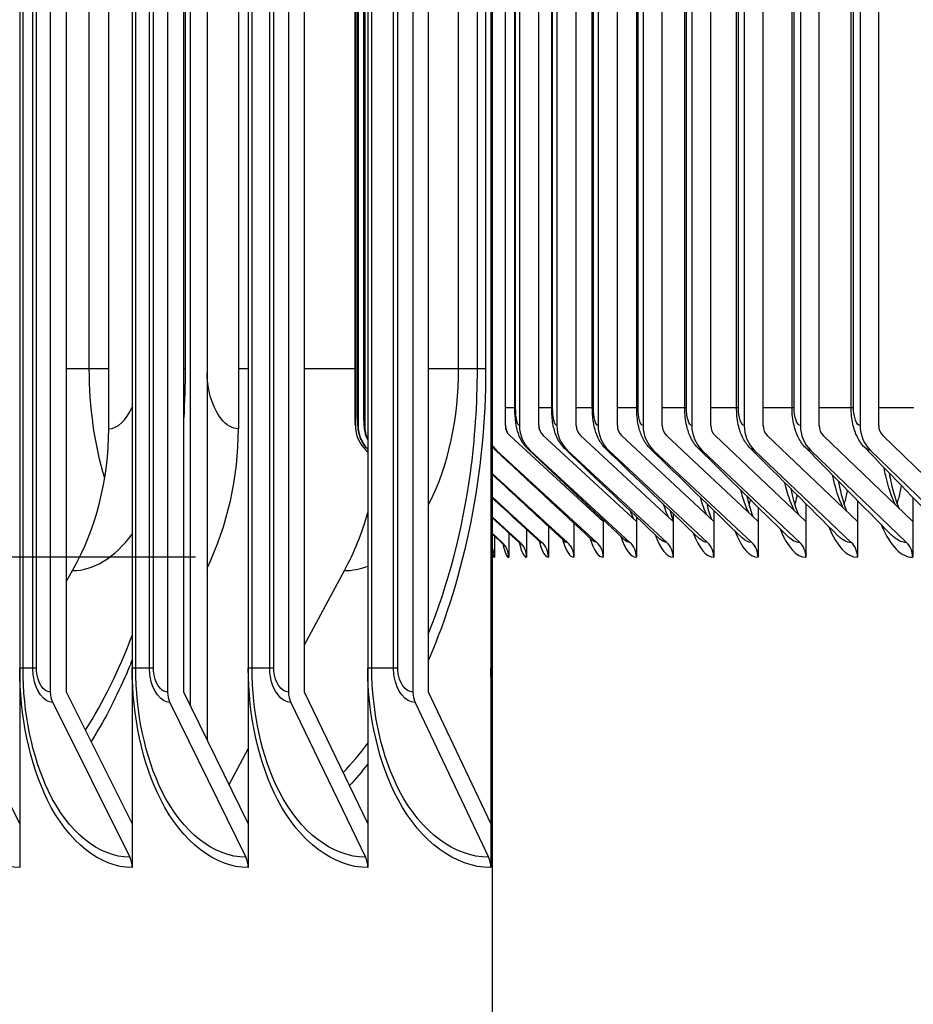
# Model space of a CAD drawing. Units: inches. Extents: x 2 to 86, y 1 to 67.
# Drawn here: x 52.4 to 53.5, y 19.4 to 20.6 of the extents above; entities that cross this region are included whole.
import ezdxf

# ---------------------------------------------------------------- set-up
doc = ezdxf.new("R2010")
doc.units = ezdxf.units.IN
doc.header["$LTSCALE"] = 4
doc.header["$MEASUREMENT"] = 0
for name, color, linetype in [('DIMENSIONS', 5, 'Continuous'), ('INNER-LOUVER', 1, 'Continuous'), ('Visible (ANSI)', 7, 'Continuous'), ('Visible Narrow (ANSI)', 7, 'Continuous')]:
    doc.layers.add(name, color=color, linetype=linetype)
doc.styles.add('Arial', font='arial.ttf')
doc.dimstyles.new('Dimensions', dxfattribs={"dimtxt": 0.16, "dimasz": 0.125, "dimexe": 0.0625, "dimexo": 0.125, "dimgap": 0.09, "dimtad": 0, "dimtih": 1, "dimtoh": 1, "dimzin": 0, "dimdsep": 46, "dimlunit": 5, "dimtxsty": 'Arial', "dimcen": 0, "dimadec": 0, "dimazin": 0, "dimtfac": 1, "dimtofl": 0, "dimtmove": 0, "dimatfit": 3, "dimfxl": 1, "dimfrac": 2, "dimtolj": 1, "dimtzin": 0, "dimarcsym": 0})

# ---------------------------------------------------------------- blocks, each defined once
blk = doc.blocks.new('*D7')
at = {"layer": 'Defpoints', "color": 0, "transparency": 16777216}
for p in [(47.7625, 25.6866), (53.0031, 25.6866), (53.0031, 19.9366)]:
    blk.add_point(p, dxfattribs=at)
at = {"layer": 'DIMENSIONS', "color": 0, "lineweight": -2, "transparency": 16777216}
for p, q in [((52.6281, 25.6866), (47.575, 25.6866)), ((47.7625, 25.3116), (47.7625, 24.4036)), ((47.7625, 20.3116), (47.7625, 21.2197)), ((52.6281, 19.9366), (47.575, 19.9366))]:
    blk.add_line(p, q, dxfattribs=at)
at = {"layer": 'DIMENSIONS', "color": 0, "transparency": 16777216}
for points in [[(47.7, 25.3116), (47.825, 25.3116), (47.7625, 25.6866)], [(47.7, 20.3116), (47.825, 20.3116), (47.7625, 19.9366)]]:
    blk.add_solid(points, dxfattribs=at)
at = {"layer": 'DIMENSIONS', "color": 0, "transparency": 16777216, "insert": (47.7625, 22.8116), "char_height": 0.48, "attachment_point": 5, "style": 'Arial'}
blk.add_mtext('\\A1;{\\H1.85507x;\\C1;*} Inner\\PLouvers\\P5 3/4"', dxfattribs=at)
blk = doc.blocks.new('*D9')
at = {"layer": 'Defpoints', "color": 0, "transparency": 16777216}
for p in [(44.754, 26.3366), (51.3135, 26.3366), (52.9785, 18.1866)]:
    blk.add_point(p, dxfattribs=at)
at = {"layer": 'DIMENSIONS', "color": 0, "lineweight": -2, "transparency": 16777216}
for p, q in [((50.9385, 26.3366), (44.5665, 26.3366)), ((44.754, 25.9616), (44.754, 23.5798)), ((44.754, 18.5616), (44.754, 20.9434)), ((52.6035, 18.1866), (44.5665, 18.1866))]:
    blk.add_line(p, q, dxfattribs=at)
at = {"layer": 'DIMENSIONS', "color": 0, "transparency": 16777216}
for points in [[(44.6915, 25.9616), (44.8165, 25.9616), (44.754, 26.3366)], [(44.6915, 18.5616), (44.8165, 18.5616), (44.754, 18.1866)]]:
    blk.add_solid(points, dxfattribs=at)
at = {"layer": 'DIMENSIONS', "color": 0, "transparency": 16777216, "insert": (44.754, 22.2616), "char_height": 0.48, "attachment_point": 5, "style": 'Arial'}
blk.add_mtext('\\A1;Head\\PHeight\\P8 1/8"', dxfattribs=at)

msp = doc.modelspace()

# ---------------------------------------------------------------- linework, layer by layer
at = {"layer": 'INNER-LOUVER'}
for p, q in [((53.01672, 20.10163), (53.01672, 22.52163)), ((53.03433, 22.52163), (53.03433, 20.10163)), ((53.05877, 20.10163), (53.05877, 22.52163)), ((53.08127, 22.52163), (53.08127, 20.10163)), ((53.10558, 20.10163), (53.10558, 22.52163)), ((53.13296, 22.52163), (53.13296, 20.10163)), ((53.15713, 20.10163), (53.15713, 22.52163)), ((53.18936, 22.52163), (53.18936, 20.10163)), ((53.21337, 20.10163), (53.21337, 22.52163)), ((53.25044, 22.52163), (53.25044, 20.10163)), ((53.27429, 20.10163), (53.27429, 22.52163)), ((53.31618, 22.52163), (53.31618, 20.10163)), ((53.33985, 20.10163), (53.33985, 22.52163)), ((53.38654, 22.52163), (53.38654, 20.10163)), ((53.41002, 20.10163), (53.41002, 22.52163)), ((53.46148, 22.52163), (53.46148, 20.10163)), ((53.48475, 20.10163), (53.48475, 22.52163)), ((53.02859, 20.12413), (53.02859, 22.49913)), ((53.02953, 20.12413), (53.02953, 22.49913)), ((53.07479, 20.12413), (53.07479, 22.49913)), ((53.07595, 20.12413), (53.07595, 22.49913)), ((53.12572, 20.12413), (53.12572, 22.49913)), ((53.12712, 20.12413), (53.12712, 22.49913)), ((53.18135, 20.12413), (53.18135, 22.49913)), ((53.18301, 20.12413), (53.18301, 22.49913)), ((53.24164, 20.12413), (53.24164, 22.49913)), ((53.24359, 20.12413), (53.24359, 22.49913)), ((53.30657, 20.12413), (53.30657, 22.49913)), ((53.30883, 20.12413), (53.30883, 22.49913)), ((53.37611, 20.12413), (53.37611, 22.49913)), ((53.37869, 20.12413), (53.37869, 22.49913)), ((53.4502, 20.12413), (53.4502, 22.49913)), ((53.45314, 20.12413), (53.45314, 22.49913)), ((52.99199, 20.17267), (52.98166, 20.17267)), ((53.02859, 20.12413), (53.01672, 20.12413)), ((53.02953, 20.12413), (53.02862, 20.12413)), ((53.07479, 20.12413), (53.05877, 20.12413)), ((53.07595, 20.12413), (53.07483, 20.12413)), ((53.12572, 20.12413), (53.10558, 20.12413)), ((53.12712, 20.12413), (53.12576, 20.12413)), ((53.18135, 20.12413), (53.15713, 20.12413)), ((53.18301, 20.12413), (53.18139, 20.12413)), ((53.24164, 20.12413), (53.21337, 20.12413)), ((53.24359, 20.12413), (53.24169, 20.12413)), ((53.30657, 20.12413), (53.27429, 20.12413)), ((53.30883, 20.12413), (53.30662, 20.12413)), ((53.37611, 20.12413), (53.33985, 20.12413)), ((53.37869, 20.12413), (53.37616, 20.12413)), ((53.4502, 20.12413), (53.41002, 20.12413)), ((53.45314, 20.12413), (53.45026, 20.12413)), ((53.52882, 20.12413), (53.48475, 20.12413)), ((53.13948, 19.98142), (53.02213, 20.08923)), ((53.18096, 19.98142), (53.06416, 20.08923)), ((53.22713, 19.98142), (53.11094, 20.08923)), ((53.27797, 19.98142), (53.16245, 20.08923)), ((53.33344, 19.98142), (53.21866, 20.08923)), ((53.39353, 19.98142), (53.27955, 20.08923)), ((53.45819, 19.98142), (53.34507, 20.08923)), ((53.52739, 19.98142), (53.41519, 20.08923)), ((53.60111, 19.98142), (53.48988, 20.08923)), ((53.00097, 20.07451), (53.00042, 20.07501)), ((53.00568, 20.07067), (53.13138, 19.95519)), ((53.04779, 20.07067), (53.17289, 19.95519)), ((53.09466, 20.07067), (53.21911, 19.95519)), ((53.14626, 20.07067), (53.26999, 19.95519)), ((53.20258, 20.07067), (53.32552, 19.95519)), ((53.26357, 20.07067), (53.38566, 19.95519)), ((53.32921, 20.07067), (53.45038, 19.95519)), ((53.39946, 20.07067), (53.51965, 19.95519)), ((53.47429, 20.07067), (53.59342, 19.95519)), ((53.00042, 20.04133), (53.09458, 19.95519)), ((53.00042, 20.01179), (53.06251, 19.95519)), ((53.52739, 20.01188), (53.52739, 19.93663)), ((53.33344, 19.99944), (53.33344, 19.93663)), ((53.39353, 20.00353), (53.39353, 19.93663)), ((53.45819, 20.00768), (53.45819, 19.93663)), ((53.00042, 19.9868), (53.0352, 19.95519)), ((53.18096, 19.98735), (53.18096, 19.93663)), ((53.22713, 19.99136), (53.22713, 19.93663)), ((53.27797, 19.99538), (53.27797, 19.93663)), ((53.07068, 19.97534), (53.07068, 19.93663)), ((53.10271, 19.97935), (53.10271, 19.93663)), ((53.13948, 19.98335), (53.13948, 19.93663)), ((53.00042, 19.96628), (53.01266, 19.95519)), ((53.00313, 19.96321), (53.00313, 19.93663)), ((53.02088, 19.96728), (53.02088, 19.93663)), ((53.0434, 19.97133), (53.0434, 19.93663))]:
    msp.add_line(p, q, dxfattribs=at)
for centre, major_axis, ratio, start_param, end_param in [((53.03311, 20.10163), (0, 0.01669), 0.9821179, 1.5707963, 2.4074947), ((53.07509, 20.10163), (0, -0.04169), 0.9775091, 4.712389, 5.5490874), ((53.07509, 20.10163), (0, 0.01669), 0.9775091, 1.5707963, 2.4074947), ((53.12181, 20.10163), (0, -0.04169), 0.9723791, 4.712389, 5.5490874), ((53.12181, 20.10163), (0, 0.01669), 0.9723791, 1.5707963, 2.4074947), ((53.17326, 20.10163), (0, -0.04169), 0.9667306, 4.712389, 5.5490874), ((53.17326, 20.10163), (0, 0.01669), 0.9667306, 1.5707963, 2.4074947), ((53.22941, 20.10163), (0, -0.04169), 0.9605667, 4.712389, 5.5490874), ((53.22941, 20.10163), (0, 0.01669), 0.9605667, 1.5707963, 2.4074947), ((53.29021, 20.10163), (0, -0.04169), 0.9538906, 4.712389, 5.5490874), ((53.29021, 20.10163), (0, 0.01669), 0.9538906, 1.5707963, 2.4074947), ((53.35565, 20.10163), (0, -0.04169), 0.9467059, 4.712389, 5.5490874), ((53.35565, 20.10163), (0, 0.01669), 0.9467059, 1.5707963, 2.4074947), ((53.42569, 20.10163), (0, -0.04169), 0.9390164, 4.712389, 5.5490874), ((53.42569, 20.10163), (0, 0.01669), 0.9390164, 1.5707963, 2.4074947), ((53.50029, 20.10163), (0, -0.04169), 0.9308262, 4.712389, 5.5490874), ((53.50029, 20.10163), (0, 0.01669), 0.9308262, 1.5707963, 2.4074947), ((53.03311, 20.10163), (0, -0.04169), 0.9821179, 5.3588075, 5.5490874), ((52.99599, 19.93663), (0, -0.025), 0.9952961, 1.5707963, 2.4074947), ((53.01858, 19.93663), (0, -0.025), 0.9927939, 1.5707963, 2.4074947), ((53.04594, 19.93663), (0, -0.025), 0.9897623, 1.5707963, 2.4074947), ((53.07806, 19.93663), (0, -0.025), 0.986203, 1.5707963, 2.4074947), ((53.11493, 19.93663), (0, -0.025), 0.9821179, 1.5707963, 2.4074947), ((53.15652, 19.93663), (0, -0.025), 0.9775091, 1.5707963, 2.4074947), ((53.20282, 19.93663), (0, -0.025), 0.9723791, 1.5707963, 2.4074947), ((53.2538, 19.93663), (0, -0.025), 0.9667306, 1.5707963, 2.4074947), ((53.30943, 19.93663), (0, -0.025), 0.9605667, 1.5707963, 2.4074947), ((53.36968, 19.93663), (0, -0.025), 0.9538906, 1.5707963, 2.4074947), ((53.43452, 19.93663), (0, -0.025), 0.9467059, 1.5707963, 2.4074947), ((53.50392, 19.93663), (0, -0.025), 0.9390164, 1.5707963, 2.4074947), ((52.9782, 19.93663), (0, -0.025), 0.9972677, 1.5707963, 2.0412091)]:
    msp.add_ellipse(centre, major_axis=major_axis, ratio=ratio, start_param=start_param, end_param=end_param, dxfattribs=at)
for points, knots in [([(53.04554, 20.07172), (53.04212, 20.07494), (53.03922, 20.07873), (53.03483, 20.08656), (53.03326, 20.09061), (53.03065, 20.09976), (53.02977, 20.10504), (53.0288, 20.11499), (53.02859, 20.11958), (53.02859, 20.12413)], [0, 0, 0, 0, 0.0364534, 0.0364534, 0.07207395, 0.07207395, 0.11699785, 0.11699785, 0.15163419, 0.15163419, 0.15163419, 0.15163419]), ([(53.09189, 20.07197), (53.08844, 20.07525), (53.08553, 20.0791), (53.08106, 20.08711), (53.07945, 20.09129), (53.07668, 20.10112), (53.07574, 20.10703), (53.07494, 20.1168), (53.07479, 20.12048), (53.07479, 20.12413)], [0, 0, 0, 0, 0.03706657, 0.03706657, 0.07390039, 0.07390039, 0.12270873, 0.12270873, 0.15052649, 0.15052649, 0.15052649, 0.15052649]), ([(53.14292, 20.07225), (53.13943, 20.0756), (53.1365, 20.07953), (53.13196, 20.08776), (53.1303, 20.09211), (53.12741, 20.10256), (53.12645, 20.10901), (53.12581, 20.11848), (53.12572, 20.12131), (53.12572, 20.12413)], [0, 0, 0, 0, 0.03776953, 0.03776953, 0.07597545, 0.07597545, 0.12783996, 0.12783996, 0.1493132, 0.1493132, 0.1493132, 0.1493132]), ([(53.1986, 20.07257), (53.19507, 20.076), (53.19212, 20.08001), (53.1875, 20.0885), (53.18579, 20.09304), (53.18283, 20.10406), (53.18187, 20.11092), (53.1814, 20.12), (53.18135, 20.12206), (53.18135, 20.12413)], [0, 0, 0, 0, 0.03855892, 0.03855892, 0.07825971, 0.07825971, 0.13227618, 0.13227618, 0.14800053, 0.14800053, 0.14800053, 0.14800053]), ([(53.2589, 20.07292), (53.25533, 20.07645), (53.25236, 20.08055), (53.24764, 20.08934), (53.2459, 20.09409), (53.24291, 20.1056), (53.24198, 20.11276), (53.24167, 20.12137), (53.24164, 20.12275), (53.24164, 20.12413)], [0, 0, 0, 0, 0.03942889, 0.03942889, 0.08070636, 0.08070636, 0.13610234, 0.13610234, 0.14658791, 0.14658791, 0.14658791, 0.14658791]), ([(53.3238, 20.07331), (53.32017, 20.07694), (53.31717, 20.08116), (53.31237, 20.09026), (53.31059, 20.09524), (53.30762, 20.10718), (53.30674, 20.11455), (53.30658, 20.12265), (53.30657, 20.12339), (53.30657, 20.12413)], [0, 0, 0, 0, 0.04037124, 0.04037124, 0.08326153, 0.08326153, 0.13945373, 0.13945373, 0.14506771, 0.14506771, 0.14506771, 0.14506771]), ([(53.39324, 20.07374), (53.38957, 20.07748), (53.38654, 20.08182), (53.38166, 20.09126), (53.37985, 20.09649), (53.37691, 20.10894), (53.37611, 20.11658), (53.37611, 20.12413)], [0, 0, 0, 0, 0.04137564, 0.04137564, 0.0858664, 0.0858664, 0.14340949, 0.14340949, 0.14340949, 0.14340949]), ([(53.4672, 20.07421), (53.46348, 20.07808), (53.46041, 20.08255), (53.45548, 20.09235), (53.45364, 20.09782), (53.45092, 20.11007), (53.4502, 20.11714), (53.4502, 20.12413)], [0, 0, 0, 0, 0.04242983, 0.04242983, 0.08846099, 0.08846099, 0.14171756, 0.14171756, 0.14171756, 0.14171756]), ([(53.50533, 20.00291), (53.50077, 20.01275), (53.49677, 20.0248), (53.49361, 20.03863), (53.49283, 20.04203), (53.4921, 20.04553), (53.49142, 20.04912)], [2.20139086, 2.20139086, 2.20139086, 2.20139086, 2.53684307, 2.53684307, 2.53684307, 2.61933822, 2.61933822, 2.61933822, 2.61933822]), ([(53.43976, 19.9993), (53.43481, 20.00974), (53.4305, 20.02306), (53.42717, 20.03863), (53.42712, 20.03887), (53.42707, 20.03912), (53.42701, 20.03936)], [2.15919172, 2.15919172, 2.15919172, 2.15919172, 2.53684307, 2.53684307, 2.53684307, 2.54277706, 2.54277706, 2.54277706, 2.54277706]), ([(53.49785, 20.04245), (53.49863, 20.03818), (53.49945, 20.03405), (53.5031, 20.01763), (53.50646, 20.00659), (53.50978, 19.99834)], [0.21745382, 0.21745382, 0.21745382, 0.21745382, 0.25561588, 0.25561588, 0.37625483, 0.37625483, 0.37625483, 0.37625483]), ([(53.37446, 20.0226), (53.37672, 20.012), (53.37932, 20.00263), (53.38247, 19.99375), (53.38306, 19.99221), (53.38363, 19.99078)], [0.2789831, 0.2789831, 0.2789831, 0.2789831, 0.38510963, 0.38510963, 0.40921547, 0.40921547, 0.40921547, 0.40921547]), ([(53.43389, 20.03237), (53.43411, 20.03125), (53.43434, 20.03014), (53.4372, 20.01641), (53.4404, 20.00523), (53.44388, 19.99605), (53.4442, 19.99524), (53.44452, 19.99445)], [0.24788812, 0.24788812, 0.24788812, 0.24788812, 0.25850226, 0.25850226, 0.38060034, 0.38060034, 0.3929853, 0.3929853, 0.3929853, 0.3929853]), ([(53.50796, 20.00315), (53.50856, 20.00529), (53.50914, 20.00747), (53.50971, 20.0097), (53.51106, 20.01501), (53.51232, 20.02055), (53.51348, 20.02627)], [2.44019591, 2.44019591, 2.44019591, 2.44019591, 2.48517989, 2.48517989, 2.48517989, 2.59247542, 2.59247542, 2.59247542, 2.59247542]), ([(53.31955, 20.01312), (53.32122, 20.00576), (53.32302, 19.9992), (53.32559, 19.99143), (53.32638, 19.98926), (53.32714, 19.98734)], [0.31079696, 0.31079696, 0.31079696, 0.31079696, 0.38980646, 0.38980646, 0.42477127, 0.42477127, 0.42477127, 0.42477127]), ([(53.37974, 20.00193), (53.38037, 20.00446), (53.38097, 20.00705), (53.38156, 20.0097), (53.38191, 20.01127), (53.38225, 20.01287), (53.38258, 20.01448)], [2.431617252, 2.431617252, 2.431617252, 2.431617252, 2.485179889, 2.485179889, 2.485179889, 2.516951493, 2.516951493, 2.516951493, 2.516951493]), ([(53.44156, 20.00254), (53.44218, 20.00487), (53.44278, 20.00726), (53.44336, 20.0097), (53.44418, 20.01316), (53.44497, 20.01671), (53.44571, 20.02035)], [2.43591486, 2.43591486, 2.43591486, 2.43591486, 2.48517989, 2.48517989, 2.48517989, 2.55504828, 2.55504828, 2.55504828, 2.55504828]), ([(53.26914, 20.00396), (53.27018, 19.99961), (53.27125, 19.99564), (53.27326, 19.98911), (53.27419, 19.9864), (53.27507, 19.98412)], [0.343686915, 0.343686915, 0.343686915, 0.343686915, 0.394689918, 0.394689918, 0.439433288, 0.439433288, 0.439433288, 0.439433288]), ([(53.22323, 19.9951), (53.22365, 19.99346), (53.22406, 19.99191), (53.22538, 19.98722), (53.22629, 19.98438), (53.22713, 19.98201)], [0.378268923, 0.378268923, 0.378268923, 0.378268923, 0.399758403, 0.399758403, 0.446809001, 0.446809001, 0.446809001, 0.446809001]), ([(53.48782, 19.9776), (53.4881, 19.97694), (53.48838, 19.97628), (53.48866, 19.97563), (53.49946, 19.95057), (53.51326, 19.93663), (53.52739, 19.93663)], [-2.24455417, -2.24455417, -2.24455417, -2.24455417, -2.22752728, -2.22752728, -2.22752728, -1.57079633, -1.57079633, -1.57079633, -1.57079633]), ([(53.0152, 19.95072), (53.0152, 19.95072), (53.01519, 19.95074), (53.01512, 19.95091), (53.01492, 19.95136), (53.01383, 19.95303), (53.01286, 19.95436), (53.01126, 19.95582)], [0.630924227, 0.630924227, 0.630924227, 0.630924227, 0.637659355, 0.637659355, 0.665713416, 0.665713416, 0.695756962, 0.695756962, 0.695756962, 0.695756962]), ([(53.03595, 19.95263), (53.03595, 19.95263), (53.03595, 19.95263), (53.03595, 19.95264), (53.03582, 19.95292), (53.035, 19.95409), (53.03427, 19.95504), (53.03304, 19.95616)], [0.624796016, 0.624796016, 0.624796016, 0.624796016, 0.625214984, 0.625214984, 0.653190483, 0.653190483, 0.682477767, 0.682477767, 0.682477767, 0.682477767])]:
    msp.add_open_spline(points, degree=3, knots=knots, dxfattribs=at)
for points in [[(53.03433, 20.10163), (53.0318, 20.10163), (53.02953, 20.11235), (53.02953, 20.12413)], [(53.08127, 20.10163), (53.07847, 20.10163), (53.07595, 20.11235), (53.07595, 20.12413)], [(53.13296, 20.10163), (53.12989, 20.10163), (53.12712, 20.11235), (53.12712, 20.12413)], [(53.18936, 20.10163), (53.18602, 20.10163), (53.18301, 20.11235), (53.18301, 20.12413)], [(53.25044, 20.10163), (53.24684, 20.10163), (53.24359, 20.11235), (53.24359, 20.12413)], [(53.31618, 20.10163), (53.31232, 20.10163), (53.30883, 20.11235), (53.30883, 20.12413)], [(53.38654, 20.10163), (53.38242, 20.10163), (53.37869, 20.11235), (53.37869, 20.12413)], [(53.46148, 20.10163), (53.4571, 20.10163), (53.45314, 20.11235), (53.45314, 20.12413)], [(53.01925, 20.09296), (53.01826, 20.09561), (53.01739, 20.09953), (53.01675, 20.10426)], [(53.05995, 20.09576), (53.0596, 20.09694), (53.05926, 20.09826), (53.05896, 20.0997)], [(53.00389, 20.0715), (53.00267, 20.07264), (53.00151, 20.07386), (53.00042, 20.07514)], [(53.1661, 19.95832), (53.12584, 19.99616), (53.08565, 20.03396), (53.04554, 20.07172)], [(53.04779, 20.07067), (53.04703, 20.07067), (53.04628, 20.07106), (53.04555, 20.0718)], [(53.21075, 19.95908), (53.17103, 19.99676), (53.13141, 20.03439), (53.09189, 20.07197)], [(53.09466, 20.07067), (53.09372, 20.07067), (53.0928, 20.07116), (53.0919, 20.07207)], [(53.25989, 19.95992), (53.22079, 19.99743), (53.18179, 20.03488), (53.14292, 20.07225)], [(53.14626, 20.07067), (53.14513, 20.07067), (53.14401, 20.07126), (53.14293, 20.07236)], [(53.31351, 19.96087), (53.27507, 19.99818), (53.23677, 20.03541), (53.1986, 20.07257)], [(53.20258, 20.07067), (53.20123, 20.07067), (53.1999, 20.07138), (53.19862, 20.0727)], [(53.37157, 19.96192), (53.33386, 19.99901), (53.2963, 20.03601), (53.2589, 20.07292)], [(53.26357, 20.07067), (53.26199, 20.07067), (53.26042, 20.07151), (53.25893, 20.07306)], [(53.43404, 19.96308), (53.39711, 19.99993), (53.36036, 20.03668), (53.3238, 20.07331)], [(53.32921, 20.07067), (53.32737, 20.07067), (53.32555, 20.07166), (53.32383, 20.07347)], [(53.50088, 19.96436), (53.46479, 20.00094), (53.4289, 20.03741), (53.39324, 20.07374)], [(53.39946, 20.07067), (53.39734, 20.07067), (53.39525, 20.07182), (53.39328, 20.07392)], [(53.57205, 19.96577), (53.53686, 20.00206), (53.5019, 20.03822), (53.4672, 20.07421)], [(53.47429, 20.07067), (53.47187, 20.07067), (53.46948, 20.072), (53.46725, 20.07441)], [(53.12599, 19.95766), (53.08523, 19.99564), (53.04453, 20.03358), (53.00389, 20.0715)], [(53.00568, 20.07067), (53.00508, 20.07067), (53.00449, 20.07098), (53.0039, 20.07156)], [(53.09043, 19.95708), (53.0604, 19.98485), (53.0304, 20.01261), (53.00042, 20.04035)], [(53.37855, 19.99592), (53.3742, 20.00493), (53.37032, 20.01642), (53.36717, 20.02991)], [(53.05944, 19.95658), (53.03976, 19.97467), (53.02009, 19.99275), (53.00042, 20.01082)], [(53.2693, 19.98985), (53.26635, 19.99576), (53.26362, 20.00318), (53.26118, 20.01189)], [(53.32172, 19.99277), (53.31807, 20.00022), (53.31474, 20.00966), (53.31189, 20.02077)], [(53.22129, 19.98717), (53.21908, 19.99155), (53.21699, 19.99694), (53.21505, 20.00323)], [(53.26995, 20.00071), (53.27009, 20.00139), (53.27024, 20.00208), (53.27038, 20.00277)], [(53.32253, 20.00132), (53.32307, 20.0037), (53.3236, 20.00613), (53.32412, 20.00862)], [(53.03304, 19.95616), (53.02217, 19.9661), (53.0113, 19.97604), (53.00042, 19.98598)], [(53.1386, 19.9825), (53.13805, 19.98358), (53.1375, 19.98476), (53.13696, 19.98603)], [(53.17772, 19.98472), (53.17629, 19.98754), (53.1749, 19.99088), (53.17358, 19.99469)], [(53.42228, 19.97481), (53.43233, 19.95027), (53.44509, 19.93663), (53.45819, 19.93663)], [(53.01126, 19.95582), (53.00764, 19.95911), (53.00403, 19.96239), (53.00042, 19.96568)], [(53.12257, 19.96089), (53.12757, 19.94517), (53.13342, 19.93663), (53.13948, 19.93663)], [(53.16125, 19.96292), (53.16704, 19.9459), (53.17389, 19.93663), (53.18096, 19.93663)], [(53.20447, 19.96505), (53.21108, 19.94668), (53.21898, 19.93663), (53.22713, 19.93663)], [(53.25221, 19.9673), (53.25966, 19.9475), (53.26868, 19.93663), (53.27797, 19.93663)], [(53.30445, 19.96967), (53.31275, 19.94837), (53.32295, 19.93663), (53.33344, 19.93663)], [(53.32552, 19.95519), (53.32143, 19.95519), (53.31741, 19.95722), (53.31354, 19.96106)], [(53.36115, 19.97217), (53.37031, 19.94929), (53.38177, 19.93663), (53.39353, 19.93663)], [(53.38566, 19.95519), (53.38086, 19.95519), (53.37613, 19.9576), (53.37161, 19.96213)], [(53.45038, 19.95519), (53.4448, 19.95519), (53.4393, 19.95802), (53.43409, 19.96331)], [(53.51965, 19.95519), (53.51322, 19.95519), (53.50689, 19.95848), (53.50093, 19.96461)], [(53.01266, 19.95519), (53.01219, 19.95519), (53.01172, 19.95541), (53.01126, 19.95586)], [(53.01376, 19.95317), (53.01589, 19.94239), (53.01832, 19.93663), (53.02088, 19.93663)], [(53.0352, 19.95519), (53.03448, 19.95519), (53.03376, 19.95554), (53.03305, 19.95622)], [(53.034, 19.9553), (53.03681, 19.94315), (53.04003, 19.93663), (53.0434, 19.93663)], [(53.05892, 19.95712), (53.06243, 19.94381), (53.06647, 19.93663), (53.07068, 19.93663)], [(53.06143, 19.9543), (53.06143, 19.9543), (53.061, 19.95515), (53.05944, 19.95658)], [(53.06251, 19.95519), (53.06148, 19.95519), (53.06045, 19.95569), (53.05945, 19.95665)], [(53.08845, 19.95896), (53.09269, 19.94447), (53.09761, 19.93663), (53.10271, 19.93663)], [(53.09164, 19.95576), (53.09164, 19.95576), (53.09133, 19.95624), (53.09043, 19.95708)], [(53.09458, 19.95519), (53.09318, 19.95519), (53.09179, 19.95586), (53.09044, 19.95717)], [(53.12659, 19.95703), (53.12659, 19.95703), (53.12642, 19.95726), (53.12599, 19.95766)], [(53.13138, 19.95519), (53.12956, 19.95519), (53.12776, 19.95607), (53.126, 19.95777)], [(53.1663, 19.95813), (53.1663, 19.95813), (53.16624, 19.9582), (53.1661, 19.95832)], [(53.17289, 19.95519), (53.1706, 19.95519), (53.16833, 19.95631), (53.16612, 19.95845)], [(53.21911, 19.95519), (53.21627, 19.95519), (53.21348, 19.95658), (53.21077, 19.95923)], [(53.26999, 19.95519), (53.26656, 19.95519), (53.26318, 19.95688), (53.25992, 19.9601)], [(53.00043, 19.94051), (53.00129, 19.93795), (53.0022, 19.93663), (53.00313, 19.93663)]]:
    msp.add_open_spline(points, degree=3, dxfattribs=at)
at = {"layer": 'Visible (ANSI)'}
for p, q in [((52.40786, 25.04767), (52.40786, 19.54767)), ((52.54889, 25.04767), (52.54889, 19.54767)), ((52.69438, 25.04767), (52.69438, 19.54767)), ((52.84428, 25.04767), (52.84428, 19.54767)), ((52.6427, 24.88719), (52.6427, 19.70815)), ((52.62213, 19.75006), (52.62213, 24.84528)), ((52.44623, 24.82767), (52.44623, 19.76767)), ((52.46673, 19.76767), (52.46673, 24.82767)), ((52.59331, 24.82767), (52.59331, 19.76767)), ((52.61349, 19.76767), (52.61349, 24.82767)), ((52.74484, 24.82767), (52.74484, 19.76767)), ((52.76469, 19.76767), (52.76469, 24.82767)), ((52.90074, 24.82767), (52.90074, 19.76767)), ((52.92026, 19.76767), (52.92026, 24.82767)), ((52.9985, 24.79767), (52.9985, 19.54767)), ((53.00042, 18.92267), (53.00042, 24.79767)), ((52.5195, 20.09767), (52.5195, 24.49767)), ((52.682, 24.49767), (52.682, 20.09767)), ((52.82864, 22.52163), (52.82864, 20.10163)), ((52.83207, 22.52163), (52.83207, 20.10163)), ((52.84037, 22.52163), (52.84037, 20.10163)), ((52.82856, 20.12413), (52.82856, 22.49913)), ((52.83145, 20.12413), (52.83145, 22.49913)), ((52.83146, 20.12413), (52.83146, 22.49913)), ((52.83918, 20.12413), (52.83918, 22.49913)), ((52.83923, 20.12413), (52.83923, 22.49913)), ((52.82856, 20.17267), (52.76469, 20.17267)), ((52.83146, 20.12413), (52.83145, 20.12413)), ((52.83923, 20.12413), (52.83918, 20.12413)), ((52.8424, 20.07067), (52.84428, 20.06898)), ((52.46673, 19.90654), (52.47417, 19.91985)), ((52.76469, 19.82679), (52.81492, 19.91985)), ((52.40786, 19.60281), (52.32447, 19.76767)), ((52.54889, 19.60281), (52.46673, 19.76767)), ((52.69438, 19.60281), (52.61349, 19.76767)), ((52.84428, 19.60281), (52.76469, 19.76767)), ((52.9985, 19.60281), (52.92026, 19.76767)), ((52.44921, 19.75469), (52.5459, 19.56066)), ((52.59624, 19.75469), (52.69145, 19.56066)), ((52.74773, 19.75469), (52.84139, 19.56066)), ((52.90358, 19.75469), (52.99567, 19.56066)), ((52.67031, 19.65188), (52.69438, 19.6965))]:
    msp.add_line(p, q, dxfattribs=at)
for centre, major_axis, ratio, start_param, end_param in [((52.24294, 20.09767), (0, 0.32416), 0.853127, 4.1317594, 4.712389), ((52.38857, 20.09767), (0, -0.34916), 0.8403654, 1.0472443, 1.5707963), ((52.87033, 20.10163), (0, -0.04169), 0.9999891, 4.712389, 5.5490874), ((52.87374, 20.10163), (0, -0.04169), 0.9996148, 4.712389, 5.4980527), ((52.88201, 20.10163), (0, -0.04169), 0.9987075, 4.712389, 5.1493811), ((52.59197, 20.09767), (0, 0.32416), 0.8225416, 4.1317594, 4.3830373), ((52.46673, 19.76767), (0, -0.025), 0.81997, 4.712389, 5.2585062), ((52.61349, 19.76767), (0, -0.025), 0.807318, 4.712389, 5.2585062), ((52.76469, 19.76767), (0, -0.025), 0.7942835, 4.712389, 5.2585062), ((52.92026, 19.76767), (0, -0.025), 0.7808728, 4.712389, 5.2585062), ((52.52839, 19.54767), (0, -0.025), 0.81997, 1.5707963, 2.1169136), ((52.6742, 19.54767), (0, -0.025), 0.807318, 1.5707963, 2.1169136), ((52.82442, 19.54767), (0, -0.025), 0.7942835, 1.5707963, 2.1169136), ((52.97898, 19.54767), (0, -0.025), 0.7808728, 1.5707963, 2.1169136)]:
    msp.add_ellipse(centre, major_axis=major_axis, ratio=ratio, start_param=start_param, end_param=end_param, dxfattribs=at)
for points in [[(52.82864, 20.10163), (52.82859, 20.10163), (52.82856, 20.11235), (52.82856, 20.12413)], [(52.83207, 20.10163), (52.83173, 20.10163), (52.83146, 20.11235), (52.83146, 20.12413)], [(52.84037, 20.10163), (52.83976, 20.10163), (52.83923, 20.11235), (52.83923, 20.12413)]]:
    msp.add_open_spline(points, degree=3, dxfattribs=at)
for points, knots in [([(52.84428, 20.07212), (52.84157, 20.07483), (52.83922, 20.07793), (52.83629, 20.08315), (52.83537, 20.08514), (52.8339, 20.0891), (52.83332, 20.0911), (52.83263, 20.0943), (52.83243, 20.09554), (52.83213, 20.09779), (52.83204, 20.09877), (52.83189, 20.10073), (52.83183, 20.1017), (52.83172, 20.10416), (52.83167, 20.10571), (52.83158, 20.10896), (52.83155, 20.11063), (52.83149, 20.11501), (52.83146, 20.11791), (52.83145, 20.12193), (52.83145, 20.12303), (52.83145, 20.12413)], [0.00526265, 0.00526265, 0.00526265, 0.00526265, 0.03436637, 0.03436637, 0.05097732, 0.05097732, 0.06680182, 0.06680182, 0.07712274, 0.07712274, 0.08777151, 0.08777151, 0.10032962, 0.10032962, 0.11771696, 0.11771696, 0.13304014, 0.13304014, 0.15556233, 0.15556233, 0.1639424, 0.1639424, 0.1639424, 0.1639424]), ([(52.84428, 20.08374), (52.84375, 20.08485), (52.84328, 20.08597), (52.84218, 20.08885), (52.84164, 20.09065), (52.84066, 20.09472), (52.84034, 20.09689), (52.83993, 20.10042), (52.83981, 20.10197), (52.83957, 20.1056), (52.83948, 20.10775), (52.83934, 20.1118), (52.83929, 20.11365), (52.83921, 20.11829), (52.83918, 20.12123), (52.83918, 20.12413)], [0.04149105, 0.04149105, 0.04149105, 0.04149105, 0.05087605, 0.05087605, 0.06551582, 0.06551582, 0.08557026, 0.08557026, 0.1027901, 0.1027901, 0.12341256, 0.12341256, 0.13872568, 0.13872568, 0.16081269, 0.16081269, 0.16081269, 0.16081269])]:
    msp.add_open_spline(points, degree=3, knots=knots, dxfattribs=at)
at = {"layer": 'Visible Narrow (ANSI)'}
for p, q in [((52.41205, 19.79767), (52.41205, 24.79767)), ((52.42438, 19.79767), (52.42438, 24.79767)), ((52.42888, 19.79767), (52.42888, 24.79767)), ((52.55335, 19.79767), (52.55335, 24.79767)), ((52.57064, 19.79767), (52.57064, 24.79767)), ((52.57542, 19.79767), (52.57542, 24.79767)), ((52.69913, 19.79767), (52.69913, 24.79767)), ((52.72137, 19.79767), (52.72137, 24.79767)), ((52.72642, 19.79767), (52.72642, 24.79767)), ((52.8493, 19.79767), (52.8493, 24.79767)), ((52.87647, 19.79767), (52.87647, 24.79767)), ((52.8818, 19.79767), (52.8818, 24.79767)), ((52.4951, 20.17267), (52.4951, 24.42267)), ((52.61521, 24.42267), (52.61521, 20.17267)), ((52.95816, 20.17267), (52.95816, 24.42267)), ((52.98166, 20.17267), (52.98166, 24.42267)), ((52.99199, 24.42267), (52.99199, 20.17267)), ((52.51948, 20.17267), (52.46673, 20.17267)), ((52.61521, 20.17267), (52.61349, 20.17267)), ((52.69438, 20.17267), (52.682, 20.17267)), ((52.98166, 20.17267), (52.92023, 20.17267)), ((52.42888, 19.79767), (52.40786, 19.79767)), ((52.57542, 19.79767), (52.54889, 19.79767)), ((52.72642, 19.79767), (52.69438, 19.79767)), ((52.8818, 19.79767), (52.84428, 19.79767)), ((53.00042, 19.79767), (52.9985, 19.79767))]:
    msp.add_line(p, q, dxfattribs=at)
for points in [[(52.51449, 20.036), (52.50194, 20.07713), (52.4951, 20.12482), (52.4951, 20.17267)], [(52.61521, 20.17267), (52.61521, 20.1522), (52.61461, 20.13174), (52.61344, 20.11138)], [(52.99199, 20.17267), (52.99199, 20.04276), (52.96608, 19.91323), (52.92025, 19.80771)], [(52.5195, 20.09767), (52.53061, 20.09767), (52.54156, 20.10813), (52.54883, 20.12465)], [(52.47417, 19.91985), (52.50041, 19.91985), (52.52683, 19.93633), (52.54884, 19.96545)], [(52.81492, 19.91985), (52.82474, 19.91985), (52.83459, 19.9218), (52.84425, 19.92553)], [(52.49049, 19.71998), (52.51256, 19.75459), (52.53219, 19.79463), (52.54872, 19.83855)], [(53.00042, 19.75862), (52.99915, 19.77152), (52.9985, 19.7846), (52.9985, 19.79767)], [(52.81342, 19.66681), (52.82405, 19.67805), (52.83436, 19.69025), (52.84428, 19.70337)], [(52.84421, 19.67744), (52.8368, 19.66792), (52.8292, 19.65886), (52.82142, 19.65028)]]:
    msp.add_open_spline(points, degree=3, dxfattribs=at)
for points, knots in [([(52.92009, 19.84042), (52.9448, 19.90158), (52.963, 19.97017), (52.97282, 20.04198), (52.97869, 20.08483), (52.98166, 20.12875), (52.98166, 20.17267)], [2.55168008, 2.55168008, 2.55168008, 2.55168008, 2.92109994, 2.92109994, 2.92109994, 3.14159265, 3.14159265, 3.14159265, 3.14159265]), ([(52.92026, 20.00219), (52.9209, 20.00342), (52.92153, 20.00466), (52.92216, 20.0059), (52.94503, 20.05153), (52.95816, 20.11197), (52.95816, 20.17267)], [2.40155119, 2.40155119, 2.40155119, 2.40155119, 2.42126273, 2.42126273, 2.42126273, 3.14159265, 3.14159265, 3.14159265, 3.14159265]), ([(52.682, 20.09767), (52.66678, 20.09767), (52.65209, 20.11591), (52.64598, 20.14228), (52.6441, 20.15039), (52.64299, 20.15915), (52.6427, 20.16801)], [1.5707963, 1.5707963, 1.5707963, 1.5707963, 2.7242817, 2.7242817, 2.7242817, 3.0793481, 3.0793481, 3.0793481, 3.0793481]), ([(52.54887, 19.80785), (52.54588, 19.80039), (52.5428, 19.79305), (52.53962, 19.78584), (52.52691, 19.75696), (52.51279, 19.73019), (52.49758, 19.70583)], [-2.51827233, -2.51827233, -2.51827233, -2.51827233, -2.47420034, -2.47420034, -2.47420034, -2.29774198, -2.29774198, -2.29774198, -2.29774198]), ([(52.40786, 19.54767), (52.36851, 19.54767), (52.33013, 19.57951), (52.30482, 19.6328), (52.28339, 19.67791), (52.27136, 19.73766), (52.27136, 19.79767)], [1.5707963, 1.5707963, 1.5707963, 1.5707963, 2.4214586, 2.4214586, 2.4214586, 3.1415927, 3.1415927, 3.1415927, 3.1415927]), ([(52.54889, 19.54767), (52.50826, 19.54767), (52.46861, 19.57951), (52.44245, 19.6328), (52.4203, 19.67791), (52.40786, 19.73766), (52.40786, 19.79767)], [1.5707963, 1.5707963, 1.5707963, 1.5707963, 2.4214586, 2.4214586, 2.4214586, 3.1415927, 3.1415927, 3.1415927, 3.1415927]), ([(52.5459, 19.56066), (52.50686, 19.56066), (52.46875, 19.5917), (52.44391, 19.6434), (52.42349, 19.68591), (52.41205, 19.74168), (52.41205, 19.79767)], [1.5707963, 1.5707963, 1.5707963, 1.5707963, 2.4328523, 2.4328523, 2.4328523, 3.1415927, 3.1415927, 3.1415927, 3.1415927]), ([(52.44921, 19.75469), (52.43826, 19.75469), (52.42787, 19.76867), (52.42516, 19.78698), (52.42464, 19.79047), (52.42438, 19.79407), (52.42438, 19.79767)], [1.5707963, 1.5707963, 1.5707963, 1.5707963, 2.8902216, 2.8902216, 2.8902216, 3.1415927, 3.1415927, 3.1415927, 3.1415927]), ([(52.44623, 19.76767), (52.43786, 19.76767), (52.43008, 19.77955), (52.42902, 19.79386), (52.42893, 19.79513), (52.42888, 19.7964), (52.42888, 19.79767)], [1.5707963, 1.5707963, 1.5707963, 1.5707963, 3.0142956, 3.0142956, 3.0142956, 3.1415927, 3.1415927, 3.1415927, 3.1415927]), ([(52.69438, 19.54767), (52.6525, 19.54767), (52.6116, 19.57951), (52.5846, 19.6328), (52.56174, 19.67791), (52.54889, 19.73766), (52.54889, 19.79767)], [1.5707963, 1.5707963, 1.5707963, 1.5707963, 2.4214586, 2.4214586, 2.4214586, 3.1415927, 3.1415927, 3.1415927, 3.1415927]), ([(52.69145, 19.56066), (52.6512, 19.56066), (52.61188, 19.5917), (52.58625, 19.6434), (52.56517, 19.68591), (52.55335, 19.74168), (52.55335, 19.79767)], [1.5707963, 1.5707963, 1.5707963, 1.5707963, 2.4328523, 2.4328523, 2.4328523, 3.1415927, 3.1415927, 3.1415927, 3.1415927]), ([(52.59624, 19.75469), (52.58496, 19.75469), (52.57424, 19.76867), (52.57145, 19.78698), (52.57092, 19.79047), (52.57064, 19.79407), (52.57064, 19.79767)], [1.5707963, 1.5707963, 1.5707963, 1.5707963, 2.8902216, 2.8902216, 2.8902216, 3.1415927, 3.1415927, 3.1415927, 3.1415927]), ([(52.59331, 19.76767), (52.58469, 19.76767), (52.57666, 19.77955), (52.57557, 19.79386), (52.57547, 19.79513), (52.57542, 19.7964), (52.57542, 19.79767)], [1.5707963, 1.5707963, 1.5707963, 1.5707963, 3.0142956, 3.0142956, 3.0142956, 3.1415927, 3.1415927, 3.1415927, 3.1415927]), ([(52.84428, 19.54767), (52.80116, 19.54767), (52.75902, 19.57951), (52.73119, 19.6328), (52.70764, 19.67791), (52.69438, 19.73766), (52.69438, 19.79767)], [1.5707963, 1.5707963, 1.5707963, 1.5707963, 2.4214586, 2.4214586, 2.4214586, 3.1415927, 3.1415927, 3.1415927, 3.1415927]), ([(52.84139, 19.56066), (52.79995, 19.56066), (52.75945, 19.5917), (52.73303, 19.6434), (52.71131, 19.68591), (52.69913, 19.74168), (52.69913, 19.79767)], [1.5707963, 1.5707963, 1.5707963, 1.5707963, 2.4328523, 2.4328523, 2.4328523, 3.1415927, 3.1415927, 3.1415927, 3.1415927]), ([(52.74773, 19.75469), (52.7361, 19.75469), (52.72507, 19.76867), (52.72219, 19.78698), (52.72164, 19.79047), (52.72137, 19.79407), (52.72137, 19.79767)], [1.5707963, 1.5707963, 1.5707963, 1.5707963, 2.8902216, 2.8902216, 2.8902216, 3.1415927, 3.1415927, 3.1415927, 3.1415927]), ([(52.74484, 19.76767), (52.73596, 19.76767), (52.72769, 19.77955), (52.72657, 19.79386), (52.72647, 19.79513), (52.72642, 19.7964), (52.72642, 19.79767)], [1.5707963, 1.5707963, 1.5707963, 1.5707963, 3.0142956, 3.0142956, 3.0142956, 3.1415927, 3.1415927, 3.1415927, 3.1415927]), ([(52.9985, 19.54767), (52.95417, 19.54767), (52.91081, 19.57951), (52.88217, 19.6328), (52.85793, 19.67791), (52.84428, 19.73766), (52.84428, 19.79767)], [1.5707963, 1.5707963, 1.5707963, 1.5707963, 2.4214586, 2.4214586, 2.4214586, 3.1415927, 3.1415927, 3.1415927, 3.1415927]), ([(52.99567, 19.56066), (52.95305, 19.56066), (52.91138, 19.5917), (52.88419, 19.6434), (52.86184, 19.68591), (52.8493, 19.74168), (52.8493, 19.79767)], [1.5707963, 1.5707963, 1.5707963, 1.5707963, 2.4328523, 2.4328523, 2.4328523, 3.1415927, 3.1415927, 3.1415927, 3.1415927]), ([(52.90358, 19.75469), (52.89163, 19.75469), (52.88028, 19.76867), (52.87732, 19.78698), (52.87676, 19.79047), (52.87647, 19.79407), (52.87647, 19.79767)], [1.5707963, 1.5707963, 1.5707963, 1.5707963, 2.8902216, 2.8902216, 2.8902216, 3.1415927, 3.1415927, 3.1415927, 3.1415927]), ([(52.90074, 19.76767), (52.89161, 19.76767), (52.88311, 19.77955), (52.88196, 19.79386), (52.88185, 19.79513), (52.8818, 19.7964), (52.8818, 19.79767)], [1.5707963, 1.5707963, 1.5707963, 1.5707963, 3.0142956, 3.0142956, 3.0142956, 3.1415927, 3.1415927, 3.1415927, 3.1415927])]:
    msp.add_open_spline(points, degree=3, knots=knots, dxfattribs=at)

# ---------------------------------------------------------------- dimensions: what is measured, and where the dimension line sits
at = {"layer": 'DIMENSIONS'}
for base, p1, p2, text, picture, middle in [((44.75398, 26.33663), (52.97854, 18.18663), (51.31354, 26.33663), 'Head\\PHeight\\P<>', '*D9', (44.75398, 22.26163)), ((47.7625, 25.68663), (53.00313, 19.93663), (53.00313, 25.68663), '{\\H1.85507x;\\C1;*} Inner\\PLouvers\\P<>', '*D7', (47.7625, 22.81163))]:
    dim = msp.add_linear_dim(base=base, p1=p1, p2=p2, angle=90, text=text, dimstyle='Dimensions', override={"dimdec": 3, "dimpost": '"'}, dxfattribs=at)
    dim.commit()
    dim.dimension.update_dxf_attribs({"geometry": picture, "text_midpoint": middle})

doc.saveas('drawing.dxf')
